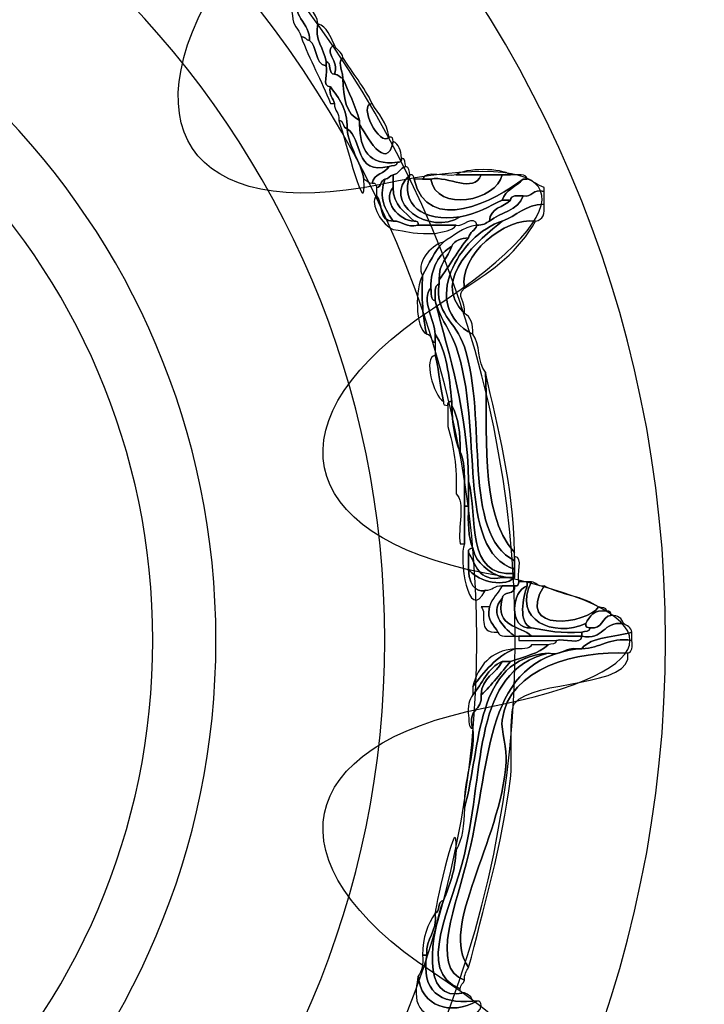
# Model space of a CAD drawing. Extents: x 0 to 19, y 0 to 5.2.
# Drawn here: x 11.4 to 11.6, y 4.2 to 4.4 of the extents above; entities that cross this region are included whole.
import ezdxf

# ---------------------------------------------------------------- set-up
doc = ezdxf.new("R2010")
doc.units = 0
doc.header["$MEASUREMENT"] = 0
for name, color, linetype in [('HARDWARE', 7, 'CONTINUOUS'), ('HOLES', 7, 'CONTINUOUS'), ('LEXAN', 7, 'CONTINUOUS'), ('WHITE', 7, 'CONTINUOUS')]:
    doc.layers.add(name, color=color, linetype=linetype)

# ---------------------------------------------------------------- blocks, each defined once
blk = doc.blocks.new('BLOCK_381')
at = {"layer": 'HARDWARE', "color": 7}
for points in [[(11.59119, 4.22995), (11.59119, 4.39079), (11.46082, 4.52117), (11.3, 4.52117), (11.13917, 4.52117), (11.00881, 4.39079), (11.00881, 4.22995), (11.00881, 4.06915), (11.13917, 3.93878), (11.3, 3.93878), (11.46082, 3.93878), (11.59119, 4.06915), (11.59119, 4.22995)], [(11.54683, 4.22996), (11.54683, 4.09477), (11.43631, 3.98517), (11.3, 3.98517), (11.16369, 3.98517), (11.05318, 4.09477), (11.05318, 4.22996), (11.05318, 4.36517), (11.16369, 4.47478), (11.3, 4.47478), (11.43631, 4.47478), (11.54683, 4.36517), (11.54683, 4.22996)]]:
    blk.add_open_spline(points, degree=3, knots=[0, 0, 0, 0, 1, 1, 1, 2, 2, 2, 3, 3, 3, 4, 4, 4, 4], dxfattribs=at)
blk = doc.blocks.new('BLOCK_383')
at = {"layer": 'HARDWARE', "color": 7}
for points, knots in [([(11.47067, 4.35768), (11.47014, 4.36087), (11.46862, 4.36307), (11.46809, 4.36627), (11.47038, 4.3654), (11.47093, 4.3628), (11.47238, 4.36112), (11.4696, 4.35828), (11.47455, 4.35591), (11.4741, 4.35255), (11.47341, 4.3527), (11.47323, 4.3534), (11.47238, 4.3534), (11.47201, 4.35503), (11.47053, 4.35556), (11.47067, 4.35768)], [0, 0, 0, 0, 1, 1, 1, 2, 2, 2, 3, 3, 3, 4, 4, 4, 5, 5, 5, 5]), ([(11.4741, 4.35255), (11.47455, 4.35591), (11.4696, 4.35828), (11.47238, 4.36112), (11.47342, 4.35929), (11.47559, 4.35863), (11.47581, 4.35598), (11.47504, 4.35299), (11.47713, 4.35072), (11.47751, 4.34826), (11.47751, 4.34797), (11.47751, 4.34769), (11.47751, 4.34741), (11.47498, 4.34774), (11.47584, 4.35144), (11.4741, 4.35255)], [0, 0, 0, 0, 1, 1, 1, 2, 2, 2, 3, 3, 3, 4, 4, 4, 5, 5, 5, 5]), ([(11.47751, 4.34826), (11.47713, 4.35072), (11.47504, 4.35299), (11.47581, 4.35598), (11.47775, 4.35535), (11.47836, 4.3534), (11.47921, 4.35168), (11.47669, 4.35045), (11.48035, 4.34834), (11.47921, 4.34569), (11.4778, 4.3457), (11.47874, 4.34807), (11.47751, 4.34826)], [0, 0, 0, 0, 1, 1, 1, 2, 2, 2, 3, 3, 3, 4, 4, 4, 4]), ([(11.47837, 4.33969), (11.4766, 4.34448), (11.47411, 4.34857), (11.47238, 4.3534), (11.47323, 4.3534), (11.47341, 4.3527), (11.4741, 4.35255), (11.47584, 4.35144), (11.47498, 4.34774), (11.47751, 4.34741), (11.47798, 4.34616), (11.47652, 4.34298), (11.47837, 4.34312), (11.47801, 4.34133), (11.47896, 4.34085), (11.47921, 4.33969), (11.47893, 4.33969), (11.47866, 4.33969), (11.47837, 4.33969)], [0, 0, 0, 0, 1, 1, 1, 2, 2, 2, 3, 3, 3, 4, 4, 4, 5, 5, 5, 6, 6, 6, 6]), ([(11.47921, 4.34569), (11.48035, 4.34834), (11.47669, 4.35045), (11.47921, 4.35168), (11.47953, 4.35057), (11.48072, 4.35034), (11.48094, 4.34911), (11.47976, 4.34802), (11.48071, 4.34734), (11.48094, 4.34484), (11.48024, 4.34498), (11.48008, 4.3457), (11.47921, 4.34569)], [0, 0, 0, 0, 1, 1, 1, 2, 2, 2, 3, 3, 3, 4, 4, 4, 4]), ([(11.48094, 4.34484), (11.48098, 4.34088), (11.48156, 4.33746), (11.48435, 4.33626), (11.48435, 4.33598), (11.48435, 4.33569), (11.48435, 4.33541), (11.48441, 4.33032), (11.4862, 4.32697), (11.49205, 4.32769), (11.49203, 4.32686), (11.491, 4.32703), (11.49035, 4.32683), (11.48312, 4.32503), (11.48511, 4.33246), (11.48179, 4.33454), (11.48193, 4.3387), (11.48004, 4.34079), (11.47837, 4.34312), (11.47652, 4.34298), (11.47798, 4.34616), (11.47751, 4.34741), (11.47751, 4.34769), (11.47751, 4.34797), (11.47751, 4.34826), (11.47874, 4.34807), (11.4778, 4.3457), (11.47921, 4.34569), (11.48008, 4.3457), (11.48024, 4.34498), (11.48094, 4.34484)], [0, 0, 0, 0, 1, 1, 1, 2, 2, 2, 3, 3, 3, 4, 4, 4, 5, 5, 5, 6, 6, 6, 7, 7, 7, 8, 8, 8, 9, 9, 9, 10, 10, 10, 10]), ([(11.48094, 4.34484), (11.48071, 4.34734), (11.47976, 4.34802), (11.48094, 4.34911), (11.48286, 4.34591), (11.48526, 4.34318), (11.48692, 4.33969), (11.48388, 4.33959), (11.48849, 4.3306), (11.49035, 4.33282), (11.49107, 4.33299), (11.49116, 4.3325), (11.49119, 4.33197), (11.48992, 4.32528), (11.48537, 4.33369), (11.48435, 4.33541), (11.48435, 4.33569), (11.48435, 4.33598), (11.48435, 4.33626), (11.48342, 4.33934), (11.48209, 4.342), (11.48094, 4.34484)], [0, 0, 0, 0, 1, 1, 1, 2, 2, 2, 3, 3, 3, 4, 4, 4, 5, 5, 5, 6, 6, 6, 7, 7, 7, 7]), ([(11.48094, 4.34484), (11.48209, 4.342), (11.48342, 4.33934), (11.48435, 4.33626), (11.48156, 4.33746), (11.48098, 4.34088), (11.48094, 4.34484)], [0, 0, 0, 0, 1, 1, 1, 2, 2, 2, 2]), ([(11.47837, 4.34312), (11.48004, 4.34079), (11.48193, 4.3387), (11.48179, 4.33454), (11.48086, 4.33476), (11.48122, 4.33624), (11.48008, 4.33626), (11.48027, 4.33789), (11.47911, 4.33816), (11.47921, 4.33969), (11.47896, 4.34085), (11.47801, 4.34133), (11.47837, 4.34312)], [0, 0, 0, 0, 1, 1, 1, 2, 2, 2, 3, 3, 3, 4, 4, 4, 4]), ([(11.49035, 4.33282), (11.48849, 4.3306), (11.48388, 4.33959), (11.48692, 4.33969), (11.48818, 4.33751), (11.48994, 4.33586), (11.49035, 4.33282)], [0, 0, 0, 0, 1, 1, 1, 2, 2, 2, 2]), ([(11.48008, 4.33626), (11.48122, 4.33624), (11.48086, 4.33476), (11.48179, 4.33454), (11.48221, 4.33039), (11.48452, 4.32813), (11.48521, 4.32427), (11.48572, 4.31464), (11.48167, 4.33188), (11.48008, 4.33626)], [0, 0, 0, 0, 1, 1, 1, 2, 2, 2, 3, 3, 3, 3]), ([(11.48179, 4.33454), (11.48511, 4.33246), (11.48312, 4.32503), (11.49035, 4.32683), (11.48956, 4.32532), (11.4872, 4.32541), (11.48692, 4.32341), (11.48606, 4.3234), (11.4859, 4.32409), (11.48521, 4.32427), (11.48452, 4.32813), (11.48221, 4.33039), (11.48179, 4.33454)], [0, 0, 0, 0, 1, 1, 1, 2, 2, 2, 3, 3, 3, 4, 4, 4, 4]), ([(11.49205, 4.32769), (11.4862, 4.32697), (11.48441, 4.33032), (11.48435, 4.33541), (11.48537, 4.33369), (11.48992, 4.32528), (11.49119, 4.33197), (11.49234, 4.33141), (11.49279, 4.33015), (11.49291, 4.32855), (11.49308, 4.32783), (11.49257, 4.32773), (11.49205, 4.32769)], [0, 0, 0, 0, 1, 1, 1, 2, 2, 2, 3, 3, 3, 4, 4, 4, 4]), ([(11.49035, 4.32683), (11.491, 4.32703), (11.49203, 4.32686), (11.49205, 4.32769), (11.49257, 4.32773), (11.49308, 4.32783), (11.49291, 4.32855), (11.49374, 4.32853), (11.49356, 4.3275), (11.49377, 4.32683), (11.49264, 4.32653), (11.49241, 4.32532), (11.49119, 4.32511), (11.4905, 4.32496), (11.49035, 4.32427), (11.4895, 4.32427), (11.48856, 4.32405), (11.48891, 4.32255), (11.48777, 4.32254), (11.48773, 4.32307), (11.48765, 4.32357), (11.48692, 4.32341), (11.4872, 4.32541), (11.48956, 4.32532), (11.49035, 4.32683)], [0, 0, 0, 0, 1, 1, 1, 2, 2, 2, 3, 3, 3, 4, 4, 4, 5, 5, 5, 6, 6, 6, 7, 7, 7, 8, 8, 8, 8]), ([(11.49377, 4.32683), (11.49459, 4.32682), (11.49442, 4.32577), (11.49461, 4.32511), (11.48842, 4.31957), (11.49881, 4.31253), (11.50489, 4.31655), (11.50831, 4.31712), (11.51075, 4.31867), (11.51345, 4.31998), (11.51402, 4.31998), (11.51457, 4.31998), (11.51516, 4.31998), (11.51381, 4.31845), (11.51095, 4.31846), (11.51087, 4.31568), (11.51019, 4.31523), (11.50947, 4.31479), (11.50831, 4.31483), (11.50759, 4.31734), (11.50554, 4.31432), (11.50404, 4.31483), (11.50147, 4.31483), (11.49889, 4.31483), (11.49633, 4.31483), (11.49649, 4.31556), (11.49599, 4.31564), (11.49548, 4.31568), (11.49365, 4.31757), (11.49116, 4.3188), (11.49119, 4.32254), (11.49119, 4.32341), (11.49119, 4.32427), (11.49119, 4.32511), (11.49241, 4.32532), (11.49264, 4.32653), (11.49377, 4.32683)], [0, 0, 0, 0, 1, 1, 1, 2, 2, 2, 3, 3, 3, 4, 4, 4, 5, 5, 5, 6, 6, 6, 7, 7, 7, 8, 8, 8, 9, 9, 9, 10, 10, 10, 11, 11, 11, 12, 12, 12, 12]), ([(11.4972, 4.32427), (11.49782, 4.32619), (11.50199, 4.32461), (11.50404, 4.32511), (11.50574, 4.32511), (11.50745, 4.32511), (11.50916, 4.32511), (11.50756, 4.32121), (11.50258, 4.32497), (11.49889, 4.32427), (11.49832, 4.32427), (11.49776, 4.32427), (11.4972, 4.32427)], [0, 0, 0, 0, 1, 1, 1, 2, 2, 2, 3, 3, 3, 4, 4, 4, 4]), ([(11.50404, 4.32511), (11.50578, 4.32655), (11.51339, 4.32655), (11.51516, 4.32511), (11.51457, 4.32511), (11.51402, 4.32511), (11.51345, 4.32511), (11.51201, 4.32511), (11.5106, 4.32511), (11.50916, 4.32511), (11.50745, 4.32511), (11.50574, 4.32511), (11.50404, 4.32511)], [0, 0, 0, 0, 1, 1, 1, 2, 2, 2, 3, 3, 3, 4, 4, 4, 4]), ([(11.48777, 4.32254), (11.48891, 4.32255), (11.48856, 4.32405), (11.4895, 4.32427), (11.48848, 4.32092), (11.48887, 4.31897), (11.49119, 4.31568), (11.48811, 4.31545), (11.48924, 4.31944), (11.48777, 4.32083), (11.48777, 4.32141), (11.48777, 4.32198), (11.48777, 4.32254)], [0, 0, 0, 0, 1, 1, 1, 2, 2, 2, 3, 3, 3, 4, 4, 4, 4]), ([(11.50489, 4.31655), (11.49881, 4.31253), (11.48842, 4.31957), (11.49461, 4.32511), (11.49257, 4.31912), (11.49724, 4.31536), (11.50489, 4.31655)], [0, 0, 0, 0, 1, 1, 1, 2, 2, 2, 2]), ([(11.4895, 4.32427), (11.49035, 4.32427), (11.4905, 4.32496), (11.49119, 4.32511), (11.49119, 4.32427), (11.49119, 4.32341), (11.49119, 4.32254), (11.48886, 4.31986), (11.49234, 4.31572), (11.49548, 4.31568), (11.49599, 4.31564), (11.49649, 4.31556), (11.49633, 4.31483), (11.49373, 4.31421), (11.4932, 4.31571), (11.49119, 4.31568), (11.48887, 4.31897), (11.48848, 4.32092), (11.4895, 4.32427)], [0, 0, 0, 0, 1, 1, 1, 2, 2, 2, 3, 3, 3, 4, 4, 4, 5, 5, 5, 6, 6, 6, 6]), ([(11.49548, 4.32427), (11.49824, 4.31253), (11.51217, 4.31992), (11.51772, 4.32427), (11.51645, 4.32269), (11.51415, 4.32212), (11.51345, 4.31998), (11.51075, 4.31867), (11.50831, 4.31712), (11.50489, 4.31655), (11.49724, 4.31536), (11.49257, 4.31912), (11.49461, 4.32511), (11.49534, 4.32528), (11.49542, 4.32478), (11.49548, 4.32427)], [0, 0, 0, 0, 1, 1, 1, 2, 2, 2, 3, 3, 3, 4, 4, 4, 5, 5, 5, 5]), ([(11.51516, 4.32511), (11.51651, 4.32504), (11.51843, 4.32554), (11.51858, 4.32427), (11.51829, 4.32427), (11.51802, 4.32427), (11.51772, 4.32427), (11.51217, 4.31992), (11.49824, 4.31253), (11.49548, 4.32427), (11.49605, 4.32427), (11.49662, 4.32427), (11.4972, 4.32427), (11.49776, 4.32427), (11.49832, 4.32427), (11.49889, 4.32427), (11.50002, 4.31725), (11.5124, 4.31986), (11.51345, 4.32511), (11.51402, 4.32511), (11.51457, 4.32511), (11.51516, 4.32511)], [0, 0, 0, 0, 1, 1, 1, 2, 2, 2, 3, 3, 3, 4, 4, 4, 5, 5, 5, 6, 6, 6, 7, 7, 7, 7]), ([(11.50916, 4.32511), (11.5106, 4.32511), (11.51201, 4.32511), (11.51345, 4.32511), (11.5124, 4.31986), (11.50002, 4.31725), (11.49889, 4.32427), (11.50258, 4.32497), (11.50756, 4.32121), (11.50916, 4.32511)], [0, 0, 0, 0, 1, 1, 1, 2, 2, 2, 3, 3, 3, 3]), ([(11.51345, 4.31998), (11.51415, 4.32212), (11.51645, 4.32269), (11.51772, 4.32427), (11.51802, 4.32427), (11.51829, 4.32427), (11.51858, 4.32427), (11.51984, 4.32382), (11.52073, 4.32299), (11.52201, 4.32254), (11.52201, 4.32226), (11.52201, 4.32198), (11.52201, 4.3217), (11.51958, 4.32239), (11.51978, 4.32048), (11.51772, 4.32083), (11.51651, 4.3209), (11.51529, 4.32097), (11.51516, 4.31998), (11.51457, 4.31998), (11.51402, 4.31998), (11.51345, 4.31998)], [0, 0, 0, 0, 1, 1, 1, 2, 2, 2, 3, 3, 3, 4, 4, 4, 5, 5, 5, 6, 6, 6, 7, 7, 7, 7]), ([(11.49548, 4.31568), (11.49234, 4.31572), (11.48886, 4.31986), (11.49119, 4.32254), (11.49116, 4.3188), (11.49365, 4.31757), (11.49548, 4.31568)], [0, 0, 0, 0, 1, 1, 1, 2, 2, 2, 2]), ([(11.52201, 4.31912), (11.51807, 4.31906), (11.51645, 4.31668), (11.51345, 4.31568), (11.50477, 4.31287), (11.49622, 4.29845), (11.50745, 4.29254), (11.50903, 4.2907), (11.50838, 4.28661), (11.51003, 4.28482), (11.51071, 4.27403), (11.50854, 4.25599), (11.516, 4.24797), (11.516, 4.24769), (11.516, 4.24742), (11.516, 4.24712), (11.516, 4.24683), (11.516, 4.24654), (11.516, 4.24626), (11.50508, 4.25182), (11.51057, 4.27528), (11.50574, 4.28997), (11.50402, 4.2952), (11.49953, 4.29709), (11.5006, 4.30284), (11.5006, 4.30312), (11.5006, 4.30341), (11.5006, 4.30368), (11.50272, 4.30644), (11.50432, 4.30969), (11.50661, 4.31227), (11.5068, 4.31348), (11.50801, 4.31371), (11.50831, 4.31483), (11.50947, 4.31479), (11.51019, 4.31523), (11.51087, 4.31568), (11.51307, 4.31748), (11.51678, 4.31777), (11.51772, 4.32083), (11.51978, 4.32048), (11.51958, 4.32239), (11.52201, 4.3217), (11.52201, 4.32083), (11.52201, 4.31998), (11.52201, 4.31912)], [0, 0, 0, 0, 1, 1, 1, 2, 2, 2, 3, 3, 3, 4, 4, 4, 5, 5, 5, 6, 6, 6, 7, 7, 7, 8, 8, 8, 9, 9, 9, 10, 10, 10, 11, 11, 11, 12, 12, 12, 13, 13, 13, 14, 14, 14, 15, 15, 15, 15]), ([(11.48777, 4.32083), (11.48924, 4.31944), (11.48811, 4.31545), (11.49119, 4.31568), (11.4932, 4.31571), (11.49373, 4.31421), (11.49633, 4.31483), (11.49889, 4.31483), (11.50147, 4.31483), (11.50404, 4.31483), (11.50332, 4.31356), (11.50127, 4.3136), (11.49976, 4.31311), (11.49946, 4.31311), (11.49918, 4.31311), (11.49889, 4.31311), (11.49428, 4.31319), (11.49436, 4.3135), (11.49119, 4.31398), (11.48906, 4.31472), (11.48627, 4.31927), (11.48777, 4.32083)], [0, 0, 0, 0, 1, 1, 1, 2, 2, 2, 3, 3, 3, 4, 4, 4, 5, 5, 5, 6, 6, 6, 7, 7, 7, 7]), ([(11.51772, 4.32083), (11.51678, 4.31777), (11.51307, 4.31748), (11.51087, 4.31568), (11.51095, 4.31846), (11.51381, 4.31845), (11.51516, 4.31998), (11.51529, 4.32097), (11.51651, 4.3209), (11.51772, 4.32083)], [0, 0, 0, 0, 1, 1, 1, 2, 2, 2, 3, 3, 3, 3]), ([(11.51345, 4.31568), (11.51645, 4.31668), (11.51807, 4.31906), (11.52201, 4.31912), (11.52225, 4.31716), (11.52179, 4.3159), (11.52028, 4.31568), (11.51404, 4.31651), (11.50452, 4.30864), (11.50574, 4.30197), (11.50387, 4.30019), (11.50616, 4.29953), (11.50574, 4.29682), (11.49851, 4.30406), (11.50907, 4.31193), (11.51345, 4.31568)], [0, 0, 0, 0, 1, 1, 1, 2, 2, 2, 3, 3, 3, 4, 4, 4, 5, 5, 5, 5]), ([(11.52028, 4.31568), (11.51695, 4.3096), (11.51159, 4.30556), (11.50574, 4.30197), (11.50452, 4.30864), (11.51404, 4.31651), (11.52028, 4.31568)], [0, 0, 0, 0, 1, 1, 1, 2, 2, 2, 2]), ([(11.50745, 4.29254), (11.49622, 4.29845), (11.50477, 4.31287), (11.51345, 4.31568), (11.50907, 4.31193), (11.49851, 4.30406), (11.50574, 4.29682), (11.50702, 4.2961), (11.50759, 4.29467), (11.50745, 4.29254)], [0, 0, 0, 0, 1, 1, 1, 2, 2, 2, 3, 3, 3, 3]), ([(11.4972, 4.30455), (11.49853, 4.30691), (11.49961, 4.30954), (11.50147, 4.3114), (11.50363, 4.31266), (11.50528, 4.31443), (11.50831, 4.31483), (11.50801, 4.31371), (11.5068, 4.31348), (11.50661, 4.31227), (11.50501, 4.31213), (11.50374, 4.3117), (11.50317, 4.31055), (11.50056, 4.30887), (11.49887, 4.30627), (11.49889, 4.30197), (11.49678, 4.29978), (11.49972, 4.29542), (11.49976, 4.29254), (11.49976, 4.29197), (11.49976, 4.29141), (11.49976, 4.29083), (11.49883, 4.29104), (11.49917, 4.29253), (11.49804, 4.29254), (11.4972, 4.29599), (11.49698, 4.30007), (11.4972, 4.30455)], [0, 0, 0, 0, 1, 1, 1, 2, 2, 2, 3, 3, 3, 4, 4, 4, 5, 5, 5, 6, 6, 6, 7, 7, 7, 8, 8, 8, 9, 9, 9, 9]), ([(11.50317, 4.31055), (11.50374, 4.3117), (11.50501, 4.31213), (11.50661, 4.31227), (11.50432, 4.30969), (11.50272, 4.30644), (11.5006, 4.30368), (11.50043, 4.30703), (11.50245, 4.30814), (11.50317, 4.31055)], [0, 0, 0, 0, 1, 1, 1, 2, 2, 2, 3, 3, 3, 3]), ([(11.4972, 4.30455), (11.49576, 4.3068), (11.49864, 4.3107), (11.50147, 4.3114), (11.49961, 4.30954), (11.49853, 4.30691), (11.4972, 4.30455)], [0, 0, 0, 0, 1, 1, 1, 2, 2, 2, 2]), ([(11.50317, 4.31055), (11.50245, 4.30814), (11.50043, 4.30703), (11.5006, 4.30368), (11.5006, 4.30341), (11.5006, 4.30312), (11.5006, 4.30284), (11.49945, 4.30256), (11.4999, 4.30068), (11.49976, 4.2994), (11.49876, 4.29955), (11.49904, 4.30096), (11.49889, 4.30197), (11.49887, 4.30627), (11.50056, 4.30887), (11.50317, 4.31055)], [0, 0, 0, 0, 1, 1, 1, 2, 2, 2, 3, 3, 3, 4, 4, 4, 5, 5, 5, 5]), ([(11.49804, 4.29254), (11.49559, 4.29382), (11.49569, 4.30216), (11.4972, 4.30455), (11.49698, 4.30007), (11.4972, 4.29599), (11.49804, 4.29254)], [0, 0, 0, 0, 1, 1, 1, 2, 2, 2, 2]), ([(11.49976, 4.29254), (11.49972, 4.29542), (11.49678, 4.29978), (11.49889, 4.30197), (11.49904, 4.30096), (11.49876, 4.29955), (11.49976, 4.2994), (11.50273, 4.28781), (11.50634, 4.27684), (11.50661, 4.26255), (11.50661, 4.26084), (11.50661, 4.25913), (11.50661, 4.2574), (11.50631, 4.2574), (11.50603, 4.2574), (11.50574, 4.2574), (11.50569, 4.26134), (11.50612, 4.26578), (11.50489, 4.26855), (11.50493, 4.2723), (11.50454, 4.27562), (11.50317, 4.27798), (11.50317, 4.27826), (11.50317, 4.27854), (11.50317, 4.27883), (11.50264, 4.28402), (11.50211, 4.2892), (11.49976, 4.29254)], [0, 0, 0, 0, 1, 1, 1, 2, 2, 2, 3, 3, 3, 4, 4, 4, 5, 5, 5, 6, 6, 6, 7, 7, 7, 8, 8, 8, 9, 9, 9, 9]), ([(11.5006, 4.30284), (11.49953, 4.29709), (11.50402, 4.2952), (11.50574, 4.28997), (11.51057, 4.27528), (11.50508, 4.25182), (11.516, 4.24626), (11.516, 4.24569), (11.516, 4.24511), (11.516, 4.24455), (11.50375, 4.24835), (11.50987, 4.27348), (11.50404, 4.28997), (11.50275, 4.29361), (11.50094, 4.29546), (11.49976, 4.2994), (11.4999, 4.30068), (11.49945, 4.30256), (11.5006, 4.30284)], [0, 0, 0, 0, 1, 1, 1, 2, 2, 2, 3, 3, 3, 4, 4, 4, 5, 5, 5, 6, 6, 6, 6]), ([(11.49976, 4.2994), (11.50094, 4.29546), (11.50275, 4.29361), (11.50404, 4.28997), (11.50987, 4.27348), (11.50375, 4.24835), (11.516, 4.24455), (11.516, 4.24426), (11.516, 4.24398), (11.516, 4.24369), (11.5058, 4.24289), (11.50858, 4.25509), (11.50661, 4.26255), (11.50634, 4.27684), (11.50273, 4.28781), (11.49976, 4.2994)], [0, 0, 0, 0, 1, 1, 1, 2, 2, 2, 3, 3, 3, 4, 4, 4, 5, 5, 5, 5]), ([(11.50147, 4.27883), (11.50067, 4.28271), (11.50039, 4.28629), (11.49976, 4.28826), (11.49976, 4.28912), (11.49976, 4.28997), (11.49976, 4.29083), (11.49976, 4.29141), (11.49976, 4.29197), (11.49976, 4.29254), (11.50211, 4.2892), (11.50264, 4.28402), (11.50317, 4.27883), (11.50245, 4.27899), (11.50237, 4.2785), (11.50233, 4.27798), (11.5018, 4.27803), (11.50131, 4.27811), (11.50147, 4.27883)], [0, 0, 0, 0, 1, 1, 1, 2, 2, 2, 3, 3, 3, 4, 4, 4, 5, 5, 5, 6, 6, 6, 6]), ([(11.50147, 4.27883), (11.49936, 4.2801), (11.49732, 4.28782), (11.49976, 4.28826), (11.50039, 4.28629), (11.50067, 4.28271), (11.50147, 4.27883)], [0, 0, 0, 0, 1, 1, 1, 2, 2, 2, 2]), ([(11.51003, 4.28482), (11.51265, 4.27317), (11.51566, 4.26191), (11.516, 4.24797), (11.50854, 4.25599), (11.51071, 4.27403), (11.51003, 4.28482)], [0, 0, 0, 0, 1, 1, 1, 2, 2, 2, 2]), ([(11.50404, 4.25997), (11.50424, 4.26533), (11.5036, 4.26982), (11.50233, 4.27368), (11.50233, 4.27512), (11.50233, 4.27654), (11.50233, 4.27798), (11.50237, 4.2785), (11.50245, 4.27899), (11.50317, 4.27883), (11.50317, 4.27854), (11.50317, 4.27826), (11.50317, 4.27798), (11.50338, 4.27447), (11.5036, 4.27096), (11.50489, 4.26855), (11.50612, 4.26578), (11.50569, 4.26134), (11.50574, 4.2574), (11.50574, 4.25484), (11.50574, 4.25225), (11.50574, 4.24969), (11.50546, 4.24969), (11.50517, 4.24969), (11.50489, 4.24969), (11.50435, 4.25285), (11.50599, 4.25823), (11.50404, 4.25997)], [0, 0, 0, 0, 1, 1, 1, 2, 2, 2, 3, 3, 3, 4, 4, 4, 5, 5, 5, 6, 6, 6, 7, 7, 7, 8, 8, 8, 9, 9, 9, 9]), ([(11.50317, 4.27798), (11.50454, 4.27562), (11.50493, 4.2723), (11.50489, 4.26855), (11.5036, 4.27096), (11.50338, 4.27447), (11.50317, 4.27798)], [0, 0, 0, 0, 1, 1, 1, 2, 2, 2, 2]), ([(11.50661, 4.26255), (11.50858, 4.25509), (11.5058, 4.24289), (11.516, 4.24369), (11.516, 4.24341), (11.516, 4.24312), (11.516, 4.24282), (11.51516, 4.24282), (11.5143, 4.24282), (11.51345, 4.24282), (11.51067, 4.24405), (11.50819, 4.24556), (11.50745, 4.24883), (11.50657, 4.25109), (11.50644, 4.25408), (11.50661, 4.2574), (11.50661, 4.25913), (11.50661, 4.26084), (11.50661, 4.26255)], [0, 0, 0, 0, 1, 1, 1, 2, 2, 2, 3, 3, 3, 4, 4, 4, 5, 5, 5, 6, 6, 6, 6]), ([(11.50661, 4.24797), (11.50661, 4.24683), (11.50661, 4.24569), (11.50661, 4.24455), (11.50657, 4.24011), (11.50932, 4.23983), (11.51003, 4.24027), (11.50644, 4.23309), (11.5046, 4.24693), (11.50574, 4.24969), (11.50574, 4.25225), (11.50574, 4.25484), (11.50574, 4.2574), (11.50603, 4.2574), (11.50631, 4.2574), (11.50661, 4.2574), (11.50644, 4.25408), (11.50657, 4.25109), (11.50745, 4.24883), (11.50694, 4.24879), (11.50645, 4.2487), (11.50661, 4.24797)], [0, 0, 0, 0, 1, 1, 1, 2, 2, 2, 3, 3, 3, 4, 4, 4, 5, 5, 5, 6, 6, 6, 7, 7, 7, 7]), ([(11.50661, 4.24797), (11.50645, 4.2487), (11.50694, 4.24879), (11.50745, 4.24883), (11.50819, 4.24556), (11.51067, 4.24405), (11.51345, 4.24282), (11.50848, 4.24188), (11.50816, 4.24554), (11.50661, 4.24797)], [0, 0, 0, 0, 1, 1, 1, 2, 2, 2, 3, 3, 3, 3]), ([(11.50661, 4.24797), (11.50816, 4.24554), (11.50848, 4.24188), (11.51345, 4.24282), (11.5143, 4.24282), (11.51516, 4.24282), (11.516, 4.24282), (11.51327, 4.24042), (11.50781, 4.24259), (11.50661, 4.24455), (11.50661, 4.24569), (11.50661, 4.24683), (11.50661, 4.24797)], [0, 0, 0, 0, 1, 1, 1, 2, 2, 2, 3, 3, 3, 4, 4, 4, 4]), ([(11.50661, 4.24455), (11.50781, 4.24259), (11.51327, 4.24042), (11.516, 4.24282), (11.516, 4.24312), (11.516, 4.24341), (11.516, 4.24369), (11.516, 4.24398), (11.516, 4.24426), (11.516, 4.24455), (11.516, 4.24511), (11.516, 4.24569), (11.516, 4.24626), (11.516, 4.24654), (11.516, 4.24683), (11.516, 4.24712), (11.51791, 4.24701), (11.51636, 4.24348), (11.51687, 4.24198), (11.51681, 4.24145), (11.51673, 4.24096), (11.516, 4.24111), (11.51516, 4.24111), (11.5143, 4.24111), (11.51345, 4.24111), (11.51183, 4.24131), (11.51155, 4.24015), (11.51003, 4.24027), (11.50932, 4.23983), (11.50657, 4.24011), (11.50661, 4.24455)], [0, 0, 0, 0, 1, 1, 1, 2, 2, 2, 3, 3, 3, 4, 4, 4, 5, 5, 5, 6, 6, 6, 7, 7, 7, 8, 8, 8, 9, 9, 9, 10, 10, 10, 10]), ([(11.51858, 4.24111), (11.51532, 4.24028), (11.51466, 4.23217), (11.51943, 4.23255), (11.52256, 4.23197), (11.52566, 4.23135), (11.5297, 4.23168), (11.5297, 4.23139), (11.5297, 4.23111), (11.5297, 4.23083), (11.52628, 4.23083), (11.52285, 4.23083), (11.51943, 4.23083), (11.51721, 4.23317), (11.51194, 4.23247), (11.51345, 4.23854), (11.51354, 4.24016), (11.51627, 4.23914), (11.516, 4.24111), (11.51673, 4.24096), (11.51681, 4.24145), (11.51687, 4.24198), (11.51744, 4.24198), (11.51802, 4.24198), (11.51858, 4.24198), (11.51858, 4.24169), (11.51858, 4.24141), (11.51858, 4.24111)], [0, 0, 0, 0, 1, 1, 1, 2, 2, 2, 3, 3, 3, 4, 4, 4, 5, 5, 5, 6, 6, 6, 7, 7, 7, 8, 8, 8, 9, 9, 9, 9]), ([(11.51943, 4.24198), (11.51548, 4.23419), (11.52395, 4.23048), (11.53055, 4.23341), (11.5304, 4.23267), (11.53088, 4.23259), (11.53141, 4.23255), (11.53139, 4.2317), (11.53036, 4.23189), (11.5297, 4.23168), (11.52566, 4.23135), (11.52256, 4.23197), (11.51943, 4.23255), (11.51664, 4.2335), (11.51773, 4.23884), (11.51858, 4.24111), (11.51858, 4.24141), (11.51858, 4.24169), (11.51858, 4.24198), (11.51886, 4.24198), (11.51914, 4.24198), (11.51943, 4.24198)], [0, 0, 0, 0, 1, 1, 1, 2, 2, 2, 3, 3, 3, 4, 4, 4, 5, 5, 5, 6, 6, 6, 7, 7, 7, 7]), ([(11.51943, 4.24198), (11.52051, 4.24192), (11.52062, 4.24087), (11.52201, 4.24111), (11.51596, 4.23128), (11.53088, 4.23332), (11.53313, 4.23683), (11.53378, 4.23664), (11.53481, 4.2368), (11.53482, 4.23598), (11.53215, 4.23638), (11.53132, 4.2349), (11.53055, 4.23341), (11.52395, 4.23048), (11.51548, 4.23419), (11.51943, 4.24198)], [0, 0, 0, 0, 1, 1, 1, 2, 2, 2, 3, 3, 3, 4, 4, 4, 5, 5, 5, 5]), ([(11.516, 4.24111), (11.51627, 4.23914), (11.51354, 4.24016), (11.51345, 4.23854), (11.5104, 4.23543), (11.51444, 4.23216), (11.516, 4.23083), (11.51472, 4.23097), (11.51285, 4.23052), (11.51259, 4.23168), (11.51183, 4.23322), (11.51021, 4.23387), (11.51087, 4.23683), (11.51137, 4.23862), (11.51266, 4.23962), (11.51345, 4.24111), (11.5143, 4.24111), (11.51516, 4.24111), (11.516, 4.24111)], [0, 0, 0, 0, 1, 1, 1, 2, 2, 2, 3, 3, 3, 4, 4, 4, 5, 5, 5, 6, 6, 6, 6]), ([(11.51943, 4.23255), (11.51466, 4.23217), (11.51532, 4.24028), (11.51858, 4.24111), (11.51773, 4.23884), (11.51664, 4.2335), (11.51943, 4.23255)], [0, 0, 0, 0, 1, 1, 1, 2, 2, 2, 2]), ([(11.52201, 4.24111), (11.52536, 4.23933), (11.53013, 4.23897), (11.53313, 4.23683), (11.53088, 4.23332), (11.51596, 4.23128), (11.52201, 4.24111)], [0, 0, 0, 0, 1, 1, 1, 2, 2, 2, 2]), ([(11.516, 4.23083), (11.51444, 4.23216), (11.5104, 4.23543), (11.51345, 4.23854), (11.51194, 4.23247), (11.51721, 4.23317), (11.51943, 4.23083), (11.51858, 4.23083), (11.51772, 4.23083), (11.51687, 4.23083), (11.51658, 4.23083), (11.5163, 4.23083), (11.516, 4.23083)], [0, 0, 0, 0, 1, 1, 1, 2, 2, 2, 3, 3, 3, 4, 4, 4, 4]), ([(11.51259, 4.23168), (11.508, 4.23134), (11.51059, 4.23566), (11.50916, 4.23683), (11.50973, 4.23683), (11.51031, 4.23683), (11.51087, 4.23683), (11.51021, 4.23387), (11.51183, 4.23322), (11.51259, 4.23168)], [0, 0, 0, 0, 1, 1, 1, 2, 2, 2, 3, 3, 3, 3]), ([(11.53568, 4.23511), (11.53367, 4.23486), (11.53411, 4.23214), (11.53141, 4.23255), (11.53088, 4.23259), (11.5304, 4.23267), (11.53055, 4.23341), (11.53132, 4.2349), (11.53215, 4.23638), (11.53482, 4.23598), (11.53556, 4.23614), (11.53564, 4.23563), (11.53568, 4.23511)], [0, 0, 0, 0, 1, 1, 1, 2, 2, 2, 3, 3, 3, 4, 4, 4, 4]), ([(11.5297, 4.23083), (11.53428, 4.22995), (11.53396, 4.23399), (11.53826, 4.23341), (11.53902, 4.23303), (11.53977, 4.23265), (11.53996, 4.23168), (11.53653, 4.23055), (11.53168, 4.23085), (11.5297, 4.22827), (11.52943, 4.22827), (11.52914, 4.22827), (11.52884, 4.22827), (11.52614, 4.22868), (11.52583, 4.22672), (11.52285, 4.2274), (11.50774, 4.22627), (11.50928, 4.20844), (11.50574, 4.19569), (11.50545, 4.20199), (11.50794, 4.20551), (11.50745, 4.21198), (11.50621, 4.21609), (11.50958, 4.21555), (11.50916, 4.21884), (11.51136, 4.22091), (11.5132, 4.22335), (11.51516, 4.22569), (11.51786, 4.22669), (11.52099, 4.22726), (11.52285, 4.22911), (11.52353, 4.22932), (11.52453, 4.22914), (11.52457, 4.22998), (11.52608, 4.23046), (11.5296, 4.22894), (11.5297, 4.23083)], [0, 0, 0, 0, 1, 1, 1, 2, 2, 2, 3, 3, 3, 4, 4, 4, 5, 5, 5, 6, 6, 6, 7, 7, 7, 8, 8, 8, 9, 9, 9, 10, 10, 10, 11, 11, 11, 12, 12, 12, 12]), ([(11.53826, 4.23341), (11.53396, 4.23399), (11.53428, 4.22995), (11.5297, 4.23083), (11.5297, 4.23111), (11.5297, 4.23139), (11.5297, 4.23168), (11.53036, 4.23189), (11.53139, 4.2317), (11.53141, 4.23255), (11.53411, 4.23214), (11.53367, 4.23486), (11.53568, 4.23511), (11.53714, 4.23515), (11.5379, 4.23449), (11.53826, 4.23341)], [0, 0, 0, 0, 1, 1, 1, 2, 2, 2, 3, 3, 3, 4, 4, 4, 5, 5, 5, 5]), ([(11.5297, 4.22827), (11.53168, 4.23085), (11.53653, 4.23055), (11.53996, 4.23168), (11.53996, 4.23111), (11.53996, 4.23055), (11.53996, 4.22998), (11.5352, 4.23073), (11.53363, 4.22834), (11.5297, 4.22827)], [0, 0, 0, 0, 1, 1, 1, 2, 2, 2, 3, 3, 3, 3]), ([(11.5297, 4.22827), (11.53363, 4.22834), (11.5352, 4.23073), (11.53996, 4.22998), (11.54003, 4.22876), (11.54011, 4.22756), (11.5391, 4.2274), (11.52896, 4.22791), (11.51472, 4.22448), (11.51345, 4.21369), (11.5132, 4.21169), (11.51448, 4.20761), (11.5143, 4.20511), (11.51311, 4.18871), (11.50052, 4.17142), (11.50661, 4.16313), (11.50615, 4.16243), (11.5057, 4.16172), (11.50574, 4.16055), (11.49854, 4.16315), (11.5042, 4.17605), (11.50661, 4.18627), (11.51137, 4.2066), (11.50981, 4.22573), (11.52884, 4.22827), (11.52914, 4.22827), (11.52943, 4.22827), (11.5297, 4.22827)], [0, 0, 0, 0, 1, 1, 1, 2, 2, 2, 3, 3, 3, 4, 4, 4, 5, 5, 5, 6, 6, 6, 7, 7, 7, 8, 8, 8, 9, 9, 9, 9]), ([(11.51943, 4.23083), (11.52285, 4.23083), (11.52628, 4.23083), (11.5297, 4.23083), (11.5296, 4.22894), (11.52608, 4.23046), (11.52457, 4.22998), (11.52201, 4.22998), (11.51943, 4.22998), (11.51687, 4.22998), (11.51687, 4.23025), (11.51687, 4.23055), (11.51687, 4.23083), (11.51772, 4.23083), (11.51858, 4.23083), (11.51943, 4.23083)], [0, 0, 0, 0, 1, 1, 1, 2, 2, 2, 3, 3, 3, 4, 4, 4, 5, 5, 5, 5]), ([(11.52285, 4.2274), (11.52583, 4.22672), (11.52614, 4.22868), (11.52884, 4.22827), (11.50981, 4.22573), (11.51137, 4.2066), (11.50661, 4.18627), (11.5042, 4.17605), (11.49854, 4.16315), (11.50574, 4.16055), (11.50558, 4.15985), (11.50489, 4.15969), (11.50489, 4.15882), (11.49565, 4.16233), (11.50315, 4.17539), (11.50574, 4.18627), (11.51004, 4.20433), (11.50732, 4.22354), (11.52285, 4.2274)], [0, 0, 0, 0, 1, 1, 1, 2, 2, 2, 3, 3, 3, 4, 4, 4, 5, 5, 5, 6, 6, 6, 6]), ([(11.52285, 4.2274), (11.50732, 4.22354), (11.51004, 4.20433), (11.50574, 4.18627), (11.50315, 4.17539), (11.49565, 4.16233), (11.50489, 4.15882), (11.50473, 4.1581), (11.50522, 4.15802), (11.50574, 4.15798), (11.49633, 4.15569), (11.49915, 4.17032), (11.50147, 4.17684), (11.50268, 4.1799), (11.50391, 4.18297), (11.50404, 4.18711), (11.50532, 4.18924), (11.50568, 4.19231), (11.50574, 4.19569), (11.50928, 4.20844), (11.50774, 4.22627), (11.52285, 4.2274)], [0, 0, 0, 0, 1, 1, 1, 2, 2, 2, 3, 3, 3, 4, 4, 4, 5, 5, 5, 6, 6, 6, 7, 7, 7, 7]), ([(11.5391, 4.2274), (11.54057, 4.22024), (11.51954, 4.22209), (11.516, 4.21712), (11.51479, 4.21541), (11.5156, 4.20542), (11.51516, 4.20168), (11.51352, 4.18871), (11.50949, 4.17432), (11.50661, 4.16313), (11.50052, 4.17142), (11.51311, 4.18871), (11.5143, 4.20511), (11.51448, 4.20761), (11.5132, 4.21169), (11.51345, 4.21369), (11.51472, 4.22448), (11.52896, 4.22791), (11.5391, 4.2274)], [0, 0, 0, 0, 1, 1, 1, 2, 2, 2, 3, 3, 3, 4, 4, 4, 5, 5, 5, 6, 6, 6, 6]), ([(11.50745, 4.22055), (11.50985, 4.22356), (11.51215, 4.2267), (11.516, 4.22827), (11.51727, 4.22841), (11.51917, 4.22795), (11.51943, 4.22911), (11.52057, 4.22911), (11.52172, 4.22911), (11.52285, 4.22911), (11.52099, 4.22726), (11.51786, 4.22669), (11.51516, 4.22569), (11.51457, 4.22569), (11.51402, 4.22569), (11.51345, 4.22569), (11.51049, 4.22437), (11.50941, 4.22115), (11.50745, 4.21884), (11.50745, 4.21941), (11.50745, 4.21996), (11.50745, 4.22055)], [0, 0, 0, 0, 1, 1, 1, 2, 2, 2, 3, 3, 3, 4, 4, 4, 5, 5, 5, 6, 6, 6, 7, 7, 7, 7]), ([(11.50745, 4.22055), (11.50862, 4.22481), (11.51102, 4.22782), (11.516, 4.22827), (11.51215, 4.2267), (11.50985, 4.22356), (11.50745, 4.22055)], [0, 0, 0, 0, 1, 1, 1, 2, 2, 2, 2]), ([(11.50745, 4.21884), (11.50941, 4.22115), (11.51049, 4.22437), (11.51345, 4.22569), (11.51225, 4.22317), (11.50927, 4.22244), (11.50916, 4.21884), (11.50958, 4.21555), (11.50621, 4.21609), (11.50745, 4.21198), (11.50645, 4.21211), (11.50673, 4.21353), (11.50661, 4.21456), (11.50633, 4.21654), (11.50673, 4.21783), (11.50745, 4.21884)], [0, 0, 0, 0, 1, 1, 1, 2, 2, 2, 3, 3, 3, 4, 4, 4, 5, 5, 5, 5]), ([(11.51345, 4.22569), (11.51402, 4.22569), (11.51457, 4.22569), (11.51516, 4.22569), (11.5132, 4.22335), (11.51136, 4.22091), (11.50916, 4.21884), (11.50927, 4.22244), (11.51225, 4.22317), (11.51345, 4.22569)], [0, 0, 0, 0, 1, 1, 1, 2, 2, 2, 3, 3, 3, 3]), ([(11.50404, 4.18711), (11.50391, 4.18297), (11.50268, 4.1799), (11.50147, 4.17684), (11.50005, 4.17683), (11.50098, 4.17445), (11.49976, 4.17426), (11.49997, 4.17635), (11.50452, 4.1968), (11.50404, 4.18711)], [0, 0, 0, 0, 1, 1, 1, 2, 2, 2, 3, 3, 3, 3]), ([(11.49976, 4.17426), (11.50098, 4.17445), (11.50005, 4.17683), (11.50147, 4.17684), (11.49915, 4.17032), (11.49633, 4.15569), (11.50574, 4.15798), (11.5065, 4.1576), (11.50728, 4.15723), (11.50745, 4.15627), (11.50062, 4.15569), (11.49693, 4.15829), (11.49804, 4.16569), (11.49784, 4.16933), (11.50028, 4.1703), (11.49976, 4.17426)], [0, 0, 0, 0, 1, 1, 1, 2, 2, 2, 3, 3, 3, 4, 4, 4, 5, 5, 5, 5]), ([(11.4972, 4.16569), (11.49721, 4.16937), (11.4983, 4.172), (11.49976, 4.17426), (11.50028, 4.1703), (11.49784, 4.16933), (11.49804, 4.16569), (11.49776, 4.16569), (11.49747, 4.16569), (11.4972, 4.16569)], [0, 0, 0, 0, 1, 1, 1, 2, 2, 2, 3, 3, 3, 3]), ([(11.49804, 4.16569), (11.49693, 4.15829), (11.50062, 4.15569), (11.50745, 4.15627), (11.50774, 4.15627), (11.50802, 4.15627), (11.50831, 4.15627), (11.50304, 4.15328), (11.49678, 4.15515), (11.49633, 4.1614), (11.49704, 4.16239), (11.49744, 4.1637), (11.4972, 4.16569), (11.49747, 4.16569), (11.49776, 4.16569), (11.49804, 4.16569)], [0, 0, 0, 0, 1, 1, 1, 2, 2, 2, 3, 3, 3, 4, 4, 4, 5, 5, 5, 5]), ([(11.50916, 4.1554), (11.50905, 4.15295), (11.50558, 4.15384), (11.50317, 4.15369), (11.49465, 4.1516), (11.49561, 4.15836), (11.49633, 4.1614), (11.49678, 4.15515), (11.50304, 4.15328), (11.50831, 4.15627), (11.50904, 4.15642), (11.50911, 4.15592), (11.50916, 4.1554)], [0, 0, 0, 0, 1, 1, 1, 2, 2, 2, 3, 3, 3, 4, 4, 4, 4])]:
    blk.add_open_spline(points, degree=3, knots=knots, dxfattribs=at)
blk = doc.blocks.new('BLOCK_382')
at = {"layer": 'HARDWARE', "color": 7}
for points, knots in [([(11.28626, 4.4403), (11.29383, 4.47986), (11.30619, 4.47986), (11.31374, 4.4403), (11.3213, 4.40074), (11.34556, 4.39592), (11.36766, 4.42957), (11.38975, 4.46322), (11.40118, 4.45848), (11.39303, 4.41903), (11.38491, 4.3796), (11.40548, 4.36582), (11.43873, 4.38845), (11.47198, 4.41106), (11.48073, 4.4023), (11.45816, 4.36897), (11.43559, 4.33565), (11.44933, 4.31503), (11.48871, 4.32318), (11.52806, 4.33133), (11.5328, 4.31989), (11.49922, 4.29775), (11.46564, 4.27561), (11.47047, 4.25132), (11.50994, 4.24374), (11.54943, 4.23617), (11.54943, 4.22379), (11.50994, 4.21622), (11.47047, 4.20864), (11.46564, 4.18435), (11.49922, 4.16221), (11.5328, 4.14006), (11.52806, 4.12863), (11.48871, 4.13678), (11.44933, 4.14492), (11.43559, 4.1243), (11.45816, 4.09099), (11.48073, 4.05766), (11.47198, 4.0489), (11.43873, 4.0715), (11.40548, 4.09414), (11.38491, 4.08036), (11.39303, 4.04091), (11.40118, 4.00149), (11.38975, 3.99674), (11.36766, 4.03039), (11.34556, 4.06403), (11.3213, 4.0592), (11.31374, 4.01965), (11.30619, 3.98009), (11.29383, 3.98009), (11.28626, 4.01965), (11.27872, 4.0592), (11.25444, 4.06403), (11.23236, 4.03039), (11.21027, 3.99674), (11.19885, 4.00149), (11.20698, 4.04091), (11.21511, 4.08036), (11.19455, 4.09414), (11.16129, 4.0715), (11.12802, 4.0489), (11.11927, 4.05766), (11.14184, 4.09099), (11.16442, 4.1243), (11.15067, 4.14492), (11.11131, 4.13678), (11.07195, 4.12863), (11.06721, 4.14006), (11.1008, 4.16221), (11.13437, 4.18435), (11.12955, 4.20864), (11.09007, 4.21622), (11.05058, 4.22379), (11.05058, 4.23617), (11.09007, 4.24374), (11.12955, 4.25132), (11.13437, 4.27561), (11.1008, 4.29775), (11.06721, 4.31989), (11.07195, 4.33133), (11.11131, 4.32318), (11.15067, 4.31503), (11.16442, 4.33565), (11.14185, 4.36897), (11.11928, 4.4023), (11.12803, 4.41106), (11.16129, 4.38845), (11.19455, 4.36582), (11.21511, 4.3796), (11.20698, 4.41903), (11.19885, 4.45848), (11.21027, 4.46322), (11.23236, 4.42957), (11.25444, 4.39592), (11.27872, 4.40074), (11.28626, 4.4403)], [0, 0, 0, 0, 1, 1, 1, 2, 2, 2, 3, 3, 3, 4, 4, 4, 5, 5, 5, 6, 6, 6, 7, 7, 7, 8, 8, 8, 9, 9, 9, 10, 10, 10, 11, 11, 11, 12, 12, 12, 13, 13, 13, 14, 14, 14, 15, 15, 15, 16, 16, 16, 17, 17, 17, 18, 18, 18, 19, 19, 19, 20, 20, 20, 21, 21, 21, 22, 22, 22, 23, 23, 23, 24, 24, 24, 25, 25, 25, 26, 26, 26, 27, 27, 27, 28, 28, 28, 29, 29, 29, 30, 30, 30, 31, 31, 31, 32, 32, 32, 32]), ([(11.51612, 4.22997), (11.51612, 4.11039), (11.41937, 4.01346), (11.3, 4.01346), (11.18063, 4.01346), (11.08388, 4.11039), (11.08388, 4.22997), (11.08388, 4.34956), (11.18063, 4.4465), (11.3, 4.4465), (11.41937, 4.4465), (11.51612, 4.34956), (11.51612, 4.22997)], [0, 0, 0, 0, 1, 1, 1, 2, 2, 2, 3, 3, 3, 4, 4, 4, 4]), ([(11.50831, 4.22997), (11.50831, 4.11471), (11.41505, 4.02129), (11.3, 4.02129), (11.18496, 4.02129), (11.0917, 4.11471), (11.0917, 4.22997), (11.0917, 4.34524), (11.18496, 4.43867), (11.3, 4.43867), (11.41505, 4.43867), (11.50831, 4.34524), (11.50831, 4.22997)], [0, 0, 0, 0, 1, 1, 1, 2, 2, 2, 3, 3, 3, 4, 4, 4, 4])]:
    blk.add_open_spline(points, degree=3, knots=knots, dxfattribs=at)
at = {"layer": 'HARDWARE'}
blk.add_blockref('BLOCK_383', (0, 0), dxfattribs=at)

msp = doc.modelspace()

# ---------------------------------------------------------------- linework, layer by layer
at = {"layer": 'HARDWARE', "color": 7}
for points in [[(11.455, 4.22997), (11.455, 4.14437), (11.3856, 4.07497), (11.3, 4.07497), (11.2144, 4.07497), (11.145, 4.14437), (11.145, 4.22997), (11.145, 4.31558), (11.2144, 4.38498), (11.3, 4.38498), (11.3856, 4.38498), (11.455, 4.31558), (11.455, 4.22997)], [(11.44212, 4.22997), (11.44212, 4.15211), (11.37849, 4.089), (11.3, 4.089), (11.2215, 4.089), (11.15787, 4.15211), (11.15787, 4.22997), (11.15787, 4.30781), (11.2215, 4.37094), (11.3, 4.37094), (11.37849, 4.37094), (11.44212, 4.30781), (11.44212, 4.22997)]]:
    msp.add_open_spline(points, degree=3, knots=[0, 0, 0, 0, 1, 1, 1, 2, 2, 2, 3, 3, 3, 4, 4, 4, 4], dxfattribs=at)
at = {"layer": 'HOLES', "color": 7}
msp.add_open_spline([(11.4895, 4.23001), (11.4895, 4.12562), (11.40489, 4.04101), (11.3005, 4.04101), (11.19612, 4.04101), (11.11151, 4.12562), (11.11151, 4.23001), (11.11151, 4.33439), (11.19612, 4.41901), (11.3005, 4.41901), (11.40489, 4.41901), (11.4895, 4.33439), (11.4895, 4.23001)], degree=3, knots=[0, 0, 0, 0, 1, 1, 1, 2, 2, 2, 3, 3, 3, 4, 4, 4, 4], dxfattribs=at)
at = {"layer": 'LEXAN', "color": 7}
msp.add_open_spline([(18.83749, 5.18399), (18.83749, 5.18399), (18.74949, 5.18399), (18.74949, 5.18399), (18.74949, 5.18399), (0.25051, 5.18399), (0.25051, 5.18399), (0.25051, 5.18399), (0.16251, 5.18399), (0.16251, 5.18399), (0.10751, 5.18399), (0.06251, 5.13899), (0.06251, 5.08399), (0.06251, 5.08399), (0.06251, 4.99599), (0.06251, 4.99599), (0.06251, 4.99599), (0.06251, 4.16501), (0.06251, 4.16501), (0.06251, 4.16501), (0.06251, 4.07701), (0.06251, 4.07701), (0.06251, 4.02201), (0.10751, 3.977), (0.16251, 3.977), (0.16251, 3.977), (0.25051, 3.977), (0.25051, 3.977), (0.25051, 3.977), (0.4545, 3.977), (0.4545, 3.977), (0.5579, 3.977), (0.6425, 3.8924), (0.6425, 3.789), (0.6425, 3.789), (0.6425, 3.70301), (0.6425, 3.70301), (0.6425, 3.59961), (0.5579, 3.51501), (0.4545, 3.51501), (0.4545, 3.51501), (0.25051, 3.51501), (0.25051, 3.51501), (0.25051, 3.51501), (0.16251, 3.51501), (0.16251, 3.51501), (0.10751, 3.51501), (0.06251, 3.47001), (0.06251, 3.41501), (0.06251, 3.41501), (0.06251, 3.32701), (0.06251, 3.32701), (0.06251, 3.32701), (0.06251, 1.915), (0.06251, 1.915), (0.06251, 1.915), (0.06251, 1.827), (0.06251, 1.827), (0.06251, 1.772), (0.10751, 1.727), (0.16251, 1.727), (0.16251, 1.727), (0.25051, 1.727), (0.25051, 1.727), (0.25051, 1.727), (0.4545, 1.727), (0.4545, 1.727), (0.5579, 1.727), (0.6425, 1.6424), (0.6425, 1.53899), (0.6425, 1.53899), (0.6425, 1.453), (0.6425, 1.453), (0.6425, 1.3496), (0.5579, 1.265), (0.4545, 1.265), (0.4545, 1.265), (0.25051, 1.265), (0.25051, 1.265), (0.25051, 1.265), (0.16251, 1.265), (0.16251, 1.265), (0.10751, 1.265), (0.06251, 1.22), (0.06251, 1.165), (0.06251, 1.165), (0.06251, 1.077), (0.06251, 1.077), (0.06251, 1.077), (0.06251, 0.23401), (0.06251, 0.23401), (0.06251, 0.23401), (0.06251, 0.14601), (0.06251, 0.14601), (0.06251, 0.09101), (0.10751, 0.04601), (0.16251, 0.04601), (0.16251, 0.04601), (0.25051, 0.04601), (0.25051, 0.04601), (0.25051, 0.04601), (18.74949, 0.04601), (18.74949, 0.04601), (18.74949, 0.04601), (18.83749, 0.04601), (18.83749, 0.04601), (18.89249, 0.04601), (18.93749, 0.09101), (18.93749, 0.14601), (18.93749, 0.14601), (18.93749, 0.23401), (18.93749, 0.23401), (18.93749, 0.23401), (18.93749, 1.077), (18.93749, 1.077), (18.93749, 1.077), (18.93749, 1.165), (18.93749, 1.165), (18.93749, 1.22), (18.89249, 1.265), (18.83749, 1.265), (18.83749, 1.265), (18.74949, 1.265), (18.74949, 1.265), (18.74949, 1.265), (18.5455, 1.265), (18.5455, 1.265), (18.44209, 1.265), (18.3575, 1.3496), (18.3575, 1.453), (18.3575, 1.453), (18.3575, 1.53899), (18.3575, 1.53899), (18.3575, 1.6424), (18.44209, 1.727), (18.5455, 1.727), (18.5455, 1.727), (18.74949, 1.727), (18.74949, 1.727), (18.74949, 1.727), (18.83749, 1.727), (18.83749, 1.727), (18.89249, 1.727), (18.93749, 1.772), (18.93749, 1.827), (18.93749, 1.827), (18.93749, 1.915), (18.93749, 1.915), (18.93749, 1.915), (18.93749, 3.32701), (18.93749, 3.32701), (18.93749, 3.32701), (18.93749, 3.41501), (18.93749, 3.41501), (18.93749, 3.47001), (18.89249, 3.51501), (18.83749, 3.51501), (18.83749, 3.51501), (18.74949, 3.51501), (18.74949, 3.51501), (18.74949, 3.51501), (18.5455, 3.51501), (18.5455, 3.51501), (18.44209, 3.51501), (18.3575, 3.59961), (18.3575, 3.70301), (18.3575, 3.70301), (18.3575, 3.789), (18.3575, 3.789), (18.3575, 3.8924), (18.44209, 3.977), (18.5455, 3.977), (18.5455, 3.977), (18.74949, 3.977), (18.74949, 3.977), (18.74949, 3.977), (18.83749, 3.977), (18.83749, 3.977), (18.89249, 3.977), (18.93749, 4.02201), (18.93749, 4.07701), (18.93749, 4.07701), (18.93749, 4.16501), (18.93749, 4.16501), (18.93749, 4.16501), (18.93749, 4.99599), (18.93749, 4.99599), (18.93749, 4.99599), (18.93749, 5.08399), (18.93749, 5.08399), (18.93749, 5.13899), (18.89249, 5.18399), (18.83749, 5.18399)], degree=3, knots=[0, 0, 0, 0, 1, 1, 1, 2, 2, 2, 3, 3, 3, 4, 4, 4, 5, 5, 5, 6, 6, 6, 7, 7, 7, 8, 8, 8, 9, 9, 9, 10, 10, 10, 11, 11, 11, 12, 12, 12, 13, 13, 13, 14, 14, 14, 15, 15, 15, 16, 16, 16, 17, 17, 17, 18, 18, 18, 19, 19, 19, 20, 20, 20, 21, 21, 21, 22, 22, 22, 23, 23, 23, 24, 24, 24, 25, 25, 25, 26, 26, 26, 27, 27, 27, 28, 28, 28, 29, 29, 29, 30, 30, 30, 31, 31, 31, 32, 32, 32, 33, 33, 33, 34, 34, 34, 35, 35, 35, 36, 36, 36, 37, 37, 37, 38, 38, 38, 39, 39, 39, 40, 40, 40, 41, 41, 41, 42, 42, 42, 43, 43, 43, 44, 44, 44, 45, 45, 45, 46, 46, 46, 47, 47, 47, 48, 48, 48, 49, 49, 49, 50, 50, 50, 51, 51, 51, 52, 52, 52, 53, 53, 53, 54, 54, 54, 55, 55, 55, 56, 56, 56, 57, 57, 57, 58, 58, 58, 59, 59, 59, 60, 60, 60, 61, 61, 61, 62, 62, 62, 63, 63, 63, 64, 64, 64, 64], dxfattribs=at)
at = {"layer": 'WHITE'}
msp.add_open_spline([(11.75001, 4.22999), (11.75001, 3.98147), (11.54851, 3.77998), (11.29997, 3.77998), (11.05149, 3.77998), (10.85002, 3.98147), (10.85002, 4.22999), (10.85002, 4.4785), (11.05149, 4.67997), (11.29997, 4.67997), (11.54851, 4.67997), (11.75001, 4.4785), (11.75001, 4.22999)], degree=3, knots=[0, 0, 0, 0, 1, 1, 1, 2, 2, 2, 3, 3, 3, 4, 4, 4, 4], dxfattribs=at)

# ---------------------------------------------------------------- block references
at = {"layer": 'HARDWARE'}
for name in ['BLOCK_381', 'BLOCK_382']:
    msp.add_blockref(name, (0, 0), dxfattribs=at)

doc.saveas('drawing.dxf')
